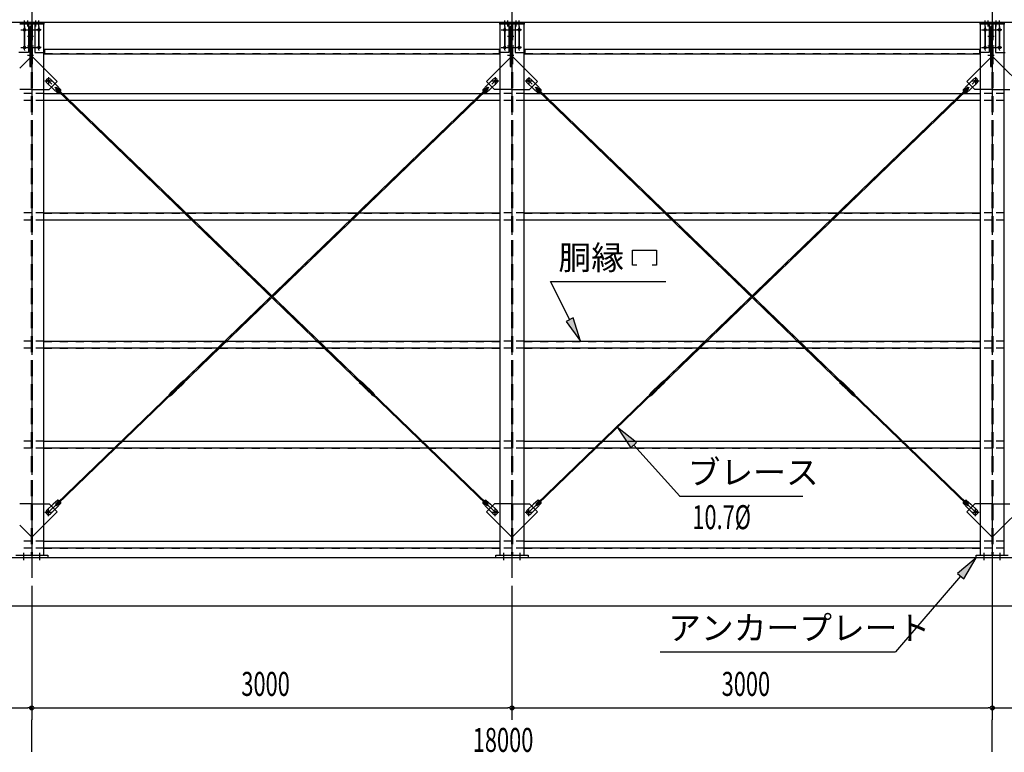
# Model space of a CAD drawing. Extents: x 1667 to 41127, y 644 to 28700.
# Drawn here: x 9151 to 15301, y 4738 to 9318 of the extents above; entities that cross this region are included whole.
import ezdxf
from ezdxf.enums import TextEntityAlignment as Align

# ---------------------------------------------------------------- set-up
doc = ezdxf.new("R2010")
doc.units = 0
doc.header["$LTSCALE"] = 50
doc.header["$MEASUREMENT"] = 0
for name, pattern in [('1PL-20', [23, 20, -1, 1, -1]), ('1PL-M', [15, 12, -1, 1, -1]), ('1PL-S', [4, 2.5, -0.5, 0.5, -0.5]), ('1PL-SL', [6.5, 5, -0.5, 0.5, -0.5]), ('HIDE-L', [3, 2, -1]), ('HIDE-M', [2, 1, -1])]:
    doc.linetypes.add(name, pattern=pattern)
for name, color, linetype in [('0-ブレ-ス', 6, 'CONTINUOUS'), ('0-後柱中', 3, 'CONTINUOUS'), ('0-後桁中', 7, 'CONTINUOUS'), ('0-胴縁MK29', 121, 'CONTINUOUS'), ('1PL-31', 6, '1PL-20'), ('HIKIDASHI', 6, 'CONTINUOUS'), ('SUNPOU', 4, 'CONTINUOUS'), ('U3', 6, 'CONTINUOUS')]:
    doc.layers.add(name, color=color, linetype=linetype)
doc.styles.add('00', font='ROMANS', dxfattribs={"width": 0.666667, "bigfont": 'BIGFONT'})
doc.styles.get("Standard").update_dxf_attribs({"font": 'SIMPLEX.shx', "width": 0.67, "height": 180, "bigfont": 'EXTFONT.shx'})

msp = doc.modelspace()

# ---------------------------------------------------------------- linework, layer by layer
at = {"layer": '0-ブレ-ス'}
for p, q in [((9320.9, 8922.4), (9359.7, 8884.9)), ((9343.1, 8945.4), (9382, 8907.9)), ((12109.5, 8945.4), (12070.6, 8907.9)), ((12131.7, 8922.4), (12092.9, 8884.9)), ((12320.9, 8922.4), (12359.7, 8884.9)), ((12343.1, 8945.4), (12382, 8907.9)), ((15109.5, 8945.4), (15070.6, 8907.9)), ((15131.7, 8922.4), (15092.9, 8884.9)), ((9390.3, 8859.1), (9359.7, 8884.9)), ((9376.5, 8881.7), (9397.7, 8861.1)), ((9408.8, 8878.3), (9382, 8907.9)), ((9382.8, 8880), (9387.7, 8885)), ((11295.5, 7031.8), (9382.8, 8880)), ((9385.8, 8891.3), (9407, 8870.8)), ((11300.4, 7036.8), (9387.7, 8885)), ((10152.3, 7036.8), (12064.9, 8885)), ((10157.1, 7031.8), (12069.8, 8880)), ((12043.8, 8878.3), (12070.6, 8907.9)), ((12066.8, 8891.3), (12045.6, 8870.8)), ((12076.1, 8881.7), (12054.9, 8861.1)), ((12062.3, 8859.1), (12092.9, 8884.9)), ((12069.8, 8880), (12064.9, 8885)), ((12390.3, 8859.1), (12359.7, 8884.9)), ((12376.5, 8881.7), (12397.7, 8861.1)), ((12408.8, 8878.3), (12382, 8907.9)), ((12382.8, 8880), (12387.7, 8885)), ((14295.5, 7031.8), (12382.8, 8880)), ((12385.8, 8891.3), (12407, 8870.8)), ((14300.4, 7036.8), (12387.7, 8885)), ((13152.3, 7036.8), (15064.9, 8885)), ((13157.1, 7031.8), (15069.8, 8880)), ((15043.8, 8878.3), (15070.6, 8907.9)), ((15066.8, 8891.3), (15045.6, 8870.8)), ((15076.1, 8881.7), (15054.9, 8861.1)), ((15062.3, 8859.1), (15092.9, 8884.9)), ((15069.8, 8880), (15064.9, 8885)), ((10093.3, 6984.5), (10121.4, 7011.7)), ((10122.8, 7011.8), (10121.8, 7011.9)), ((10122.8, 7011.8), (10131.5, 7020.2)), ((10122.8, 7011.8), (10131.2, 7003.2)), ((10126.4, 7012.5), (10130.7, 7016.7)), ((10130.5, 7006.8), (10126.4, 7011.1)), ((10131.2, 7003.2), (10139.8, 7011.5)), ((10131.5, 7020.2), (10131.5, 7021.2)), ((10131.5, 7020.2), (10139.8, 7011.5)), ((10159.8, 7048.8), (10131.6, 7021.6)), ((10132.1, 7016.6), (10136.3, 7012.3)), ((10140.9, 7011.5), (10139.8, 7011.5)), ((10169.4, 7038.9), (10141.2, 7011.7)), ((10152.3, 7036.8), (10157.1, 7031.8)), ((10162.7, 7050.7), (10163.4, 7051.1)), ((10172.1, 7059.4), (10163.5, 7051.2)), ((10163.5, 7051.1), (10171.8, 7042.5)), ((10171.4, 7041.7), (10171.8, 7042.4)), ((10180.4, 7050.8), (10171.9, 7042.5)), ((10172.1, 7059.4), (10180.4, 7050.8)), ((11280.5, 7059.4), (11272.2, 7050.8)), ((11272.2, 7050.8), (11280.7, 7042.5)), ((11280.5, 7059.4), (11289.1, 7051.2)), ((11289.2, 7051.1), (11280.8, 7042.5)), ((11281.2, 7041.7), (11280.8, 7042.4)), ((11283.2, 7038.9), (11311.4, 7011.7)), ((11289.9, 7050.7), (11289.2, 7051.1)), ((11292.8, 7048.8), (11321, 7021.6)), ((11300.4, 7036.8), (11295.5, 7031.8)), ((11311.7, 7011.5), (11312.8, 7011.5)), ((11321.1, 7020.2), (11312.8, 7011.5)), ((11321.4, 7003.2), (11312.8, 7011.5)), ((11320.5, 7016.6), (11316.3, 7012.3)), ((11321.1, 7020.2), (11321.1, 7021.2)), ((11329.8, 7011.8), (11321.1, 7020.2)), ((11329.8, 7011.8), (11321.4, 7003.2)), ((11326.2, 7012.5), (11321.9, 7016.7)), ((11322.1, 7006.8), (11326.3, 7011.1)), ((11329.8, 7011.8), (11330.8, 7011.9)), ((11359.4, 6984.5), (11331.2, 7011.7)), ((13093.3, 6984.5), (13121.4, 7011.7)), ((13122.8, 7011.8), (13121.8, 7011.9)), ((13122.8, 7011.8), (13131.5, 7020.2)), ((13122.8, 7011.8), (13131.2, 7003.2)), ((13126.4, 7012.5), (13130.7, 7016.7)), ((13130.5, 7006.8), (13126.4, 7011.1)), ((13131.2, 7003.2), (13139.8, 7011.5)), ((13131.5, 7020.2), (13131.5, 7021.2)), ((13131.5, 7020.2), (13139.8, 7011.5)), ((13159.8, 7048.8), (13131.6, 7021.6)), ((13132.1, 7016.6), (13136.3, 7012.3)), ((13140.9, 7011.5), (13139.8, 7011.5)), ((13169.4, 7038.9), (13141.2, 7011.7)), ((13152.3, 7036.8), (13157.1, 7031.8)), ((13162.7, 7050.7), (13163.4, 7051.1)), ((13172.1, 7059.4), (13163.5, 7051.2)), ((13163.5, 7051.1), (13171.8, 7042.5)), ((13171.4, 7041.7), (13171.8, 7042.4)), ((13180.4, 7050.8), (13171.9, 7042.5)), ((13172.1, 7059.4), (13180.4, 7050.8)), ((14280.5, 7059.4), (14272.2, 7050.8)), ((14272.2, 7050.8), (14280.7, 7042.5)), ((14280.5, 7059.4), (14289.1, 7051.2)), ((14289.2, 7051.1), (14280.8, 7042.5)), ((14281.2, 7041.7), (14280.8, 7042.4)), ((14283.2, 7038.9), (14311.4, 7011.7)), ((14289.9, 7050.7), (14289.2, 7051.1)), ((14292.8, 7048.8), (14321, 7021.6)), ((14300.4, 7036.8), (14295.5, 7031.8)), ((14311.7, 7011.5), (14312.8, 7011.5)), ((14321.1, 7020.2), (14312.8, 7011.5)), ((14321.4, 7003.2), (14312.8, 7011.5)), ((14320.5, 7016.6), (14316.3, 7012.3)), ((14321.1, 7020.2), (14321.1, 7021.2)), ((14329.8, 7011.8), (14321.1, 7020.2)), ((14329.8, 7011.8), (14321.4, 7003.2)), ((14326.2, 7012.5), (14321.9, 7016.7)), ((14322.1, 7006.8), (14326.3, 7011.1)), ((14329.8, 7011.8), (14330.8, 7011.9)), ((14359.4, 6984.5), (14331.2, 7011.7)), ((9382.8, 6293.3), (10105.5, 6991.6)), ((9387.7, 6288.2), (10110.4, 6986.6)), ((10082.2, 6972.6), (10090.8, 6980.9)), ((10082.2, 6972.6), (10090.6, 6963.9)), ((10090.6, 6963.9), (10099.1, 6972.2)), ((10090.8, 6980.9), (10099.2, 6972.3)), ((10091.2, 6981.7), (10090.9, 6981)), ((10100, 6972.6), (10099.3, 6972.3)), ((10102.9, 6974.6), (10131, 7001.8)), ((10105.5, 6991.6), (10110.4, 6986.6)), ((10131.2, 7002.1), (10131.2, 7003.2)), ((10136.3, 7010.9), (10132, 7006.7)), ((11316.4, 7010.9), (11320.7, 7006.7)), ((11321.5, 7002.1), (11321.4, 7003.2)), ((11349.8, 6974.6), (11321.6, 7001.8)), ((11347.1, 6991.6), (11342.2, 6986.6)), ((12064.9, 6288.2), (11342.2, 6986.6)), ((12069.8, 6293.3), (11347.1, 6991.6)), ((11352.6, 6972.6), (11353.4, 6972.3)), ((11361.8, 6980.9), (11353.4, 6972.3)), ((11362.1, 6963.9), (11353.5, 6972.2)), ((11361.4, 6981.7), (11361.7, 6981)), ((11370.4, 6972.6), (11361.8, 6980.9)), ((11370.4, 6972.6), (11362.1, 6963.9)), ((12382.8, 6293.3), (13105.5, 6991.6)), ((12387.7, 6288.2), (13110.4, 6986.6)), ((13082.2, 6972.6), (13090.8, 6980.9)), ((13082.2, 6972.6), (13090.6, 6963.9)), ((13090.6, 6963.9), (13099.1, 6972.2)), ((13090.8, 6980.9), (13099.2, 6972.3)), ((13091.2, 6981.7), (13090.9, 6981)), ((13100, 6972.6), (13099.3, 6972.3)), ((13102.9, 6974.6), (13131, 7001.8)), ((13105.5, 6991.6), (13110.4, 6986.6)), ((13131.2, 7002.1), (13131.2, 7003.2)), ((13136.3, 7010.9), (13132, 7006.7)), ((14316.4, 7010.9), (14320.7, 7006.7)), ((14321.5, 7002.1), (14321.4, 7003.2)), ((14349.8, 6974.6), (14321.6, 7001.8)), ((14347.1, 6991.6), (14342.2, 6986.6)), ((15064.9, 6288.2), (14342.2, 6986.6)), ((15069.8, 6293.3), (14347.1, 6991.6)), ((14352.6, 6972.6), (14353.4, 6972.3)), ((14361.8, 6980.9), (14353.4, 6972.3)), ((14362.1, 6963.9), (14353.5, 6972.2)), ((14361.4, 6981.7), (14361.7, 6981)), ((14370.4, 6972.6), (14361.8, 6980.9)), ((14370.4, 6972.6), (14362.1, 6963.9)), ((9320.9, 6250.8), (9359.7, 6288.4)), ((9390.3, 6314.2), (9359.7, 6288.4)), ((9376.5, 6291.6), (9397.7, 6312.1)), ((9408.8, 6295), (9382, 6265.3)), ((9387.7, 6288.2), (9382.8, 6293.3)), ((9385.8, 6282), (9407, 6302.5)), ((12043.8, 6295), (12070.6, 6265.3)), ((12066.8, 6282), (12045.6, 6302.5)), ((12076.1, 6291.6), (12054.9, 6312.1)), ((12062.3, 6314.2), (12092.9, 6288.4)), ((12064.9, 6288.2), (12069.8, 6293.3)), ((12131.7, 6250.8), (12092.9, 6288.4)), ((12320.9, 6250.8), (12359.7, 6288.4)), ((12390.3, 6314.2), (12359.7, 6288.4)), ((12376.5, 6291.6), (12397.7, 6312.1)), ((12408.8, 6295), (12382, 6265.3)), ((12387.7, 6288.2), (12382.8, 6293.3)), ((12385.8, 6282), (12407, 6302.5)), ((15043.8, 6295), (15070.6, 6265.3)), ((15066.8, 6282), (15045.6, 6302.5)), ((15076.1, 6291.6), (15054.9, 6312.1)), ((15062.3, 6314.2), (15092.9, 6288.4)), ((15064.9, 6288.2), (15069.8, 6293.3)), ((15131.7, 6250.8), (15092.9, 6288.4)), ((9343.1, 6227.8), (9382, 6265.3)), ((12109.5, 6227.8), (12070.6, 6265.3)), ((12343.1, 6227.8), (12382, 6265.3)), ((15109.5, 6227.8), (15070.6, 6265.3))]:
    msp.add_line(p, q, dxfattribs=at)
at = {"layer": '0-ブレ-ス', "color": 6, "linetype": '1PL-SL'}
for p, q in [((9331.3, 6238.6), (12121.3, 8934.6)), ((12121.3, 6238.6), (9331.3, 8934.6)), ((12331.3, 6238.6), (15121.3, 8934.6)), ((15121.3, 6238.6), (12331.3, 8934.6))]:
    msp.add_line(p, q, dxfattribs=at)
at = {"layer": '0-ブレ-ス'}
for centre in [(9331.3, 8934.6), (12121.3, 8934.6), (12331.3, 8934.6), (15121.3, 8934.6), (9331.3, 6238.6), (12121.3, 6238.6), (12331.3, 6238.6), (15121.3, 6238.6)]:
    msp.add_circle(centre, 5.5, dxfattribs=at)
for centre, radius, start, end in [((9332, 8933.9), 16, 45.98164, 225.98164), ((12120.6, 8933.9), 16, 314.01836, 134.01836), ((12332, 8933.9), 16, 45.98164, 225.98164), ((15120.6, 8933.9), 16, 314.01836, 134.01836), ((9381.1, 8886.5), 6.7, 45.98164, 225.98164), ((9388.8, 8879), 20, 274.14601, 305.90298), ((9388.8, 8879), 20, 326.0603, 357.81727), ((12063.8, 8879), 20, 182.18273, 213.9397), ((12063.8, 8879), 20, 234.09702, 265.85399), ((12071.5, 8886.5), 6.7, 314.01836, 134.01836), ((12381.1, 8886.5), 6.7, 45.98164, 225.98164), ((12388.8, 8879), 20, 274.14601, 305.90298), ((12388.8, 8879), 20, 326.0603, 357.81727), ((15063.8, 8879), 20, 182.18273, 213.9397), ((15063.8, 8879), 20, 234.09702, 265.85399), ((15071.5, 8886.5), 6.7, 314.01836, 134.01836), ((10121.8, 7011.4), 0.5, 89.01836, 134.01836), ((10127.1, 7011.8), 1, 134.01836, 224.01836), ((10131.4, 7015.9), 1, 44.01836, 134.01836), ((10132, 7021.2), 0.5, 134.01836, 179.01836), ((10135.6, 7011.6), 1, 314.01836, 44.01836), ((10140.9, 7012), 0.5, 269.01836, 314.01836), ((10166.8, 7041.6), 10, 114.01836, 134.01836), ((10163.2, 7051.5), 0.5, 294.01836, 314.01836), ((10162.4, 7046.1), 10, 314.01836, 334.01836), ((10172.2, 7042.2), 0.5, 134.01836, 154.01836), ((11280.4, 7042.2), 0.5, 25.98164, 45.98164), ((11290.2, 7046.1), 10, 205.98164, 225.98164), ((11289.4, 7051.5), 0.5, 225.98164, 245.98164), ((11285.9, 7041.6), 10, 45.98164, 65.98164), ((11311.7, 7012), 0.5, 225.98164, 270.98164), ((11317.1, 7011.6), 1, 135.98164, 225.98164), ((11321.2, 7015.9), 1, 45.98164, 135.98164), ((11320.6, 7021.2), 0.5, 0.98164, 45.98164), ((11325.5, 7011.8), 1, 315.98164, 45.98164), ((11330.9, 7011.4), 0.5, 45.98164, 90.98164), ((13121.8, 7011.4), 0.5, 89.01836, 134.01836), ((13127.1, 7011.8), 1, 134.01836, 224.01836), ((13131.4, 7015.9), 1, 44.01836, 134.01836), ((13132, 7021.2), 0.5, 134.01836, 179.01836), ((13135.6, 7011.6), 1, 314.01836, 44.01836), ((13140.9, 7012), 0.5, 269.01836, 314.01836), ((13166.8, 7041.6), 10, 114.01836, 134.01836), ((13163.2, 7051.5), 0.5, 294.01836, 314.01836), ((13162.4, 7046.1), 10, 314.01836, 334.01836), ((13172.2, 7042.2), 0.5, 134.01836, 154.01836), ((14280.4, 7042.2), 0.5, 25.98164, 45.98164), ((14290.2, 7046.1), 10, 205.98164, 225.98164), ((14289.4, 7051.5), 0.5, 225.98164, 245.98164), ((14285.9, 7041.6), 10, 45.98164, 65.98164), ((14311.7, 7012), 0.5, 225.98164, 270.98164), ((14317.1, 7011.6), 1, 135.98164, 225.98164), ((14321.2, 7015.9), 1, 45.98164, 135.98164), ((14320.6, 7021.2), 0.5, 0.98164, 45.98164), ((14325.5, 7011.8), 1, 315.98164, 45.98164), ((14330.9, 7011.4), 0.5, 45.98164, 90.98164), ((10090.4, 6981.2), 0.5, 314.01836, 334.01836), ((10100.2, 6977.3), 10, 134.01836, 154.01836), ((10099.5, 6971.9), 0.5, 114.01836, 134.01836), ((10095.9, 6981.8), 10, 294.01836, 314.01836), ((10131.3, 7007.5), 1, 224.01836, 314.01836), ((10130.7, 7002.2), 0.5, 314.01836, 359.01836), ((11321.4, 7007.5), 1, 225.98164, 315.98164), ((11322, 7002.2), 0.5, 180.98164, 225.98164), ((11356.7, 6981.8), 10, 225.98164, 245.98164), ((11353.2, 6971.9), 0.5, 45.98164, 65.98164), ((11352.4, 6977.3), 10, 25.98164, 45.98164), ((11362.2, 6981.2), 0.5, 205.98164, 225.98164), ((13090.4, 6981.2), 0.5, 314.01836, 334.01836), ((13100.2, 6977.3), 10, 134.01836, 154.01836), ((13099.5, 6971.9), 0.5, 114.01836, 134.01836), ((13095.9, 6981.8), 10, 294.01836, 314.01836), ((13131.3, 7007.5), 1, 224.01836, 314.01836), ((13130.7, 7002.2), 0.5, 314.01836, 359.01836), ((14321.4, 7007.5), 1, 225.98164, 315.98164), ((14322, 7002.2), 0.5, 180.98164, 225.98164), ((14356.7, 6981.8), 10, 225.98164, 245.98164), ((14353.2, 6971.9), 0.5, 45.98164, 65.98164), ((14352.4, 6977.3), 10, 25.98164, 45.98164), ((14362.2, 6981.2), 0.5, 205.98164, 225.98164), ((9381.1, 6286.8), 6.7, 134.01836, 314.01836), ((9388.8, 6294.2), 20, 54.09702, 85.85399), ((9388.8, 6294.2), 20, 2.18273, 33.9397), ((12063.8, 6294.2), 20, 146.0603, 177.81727), ((12063.8, 6294.2), 20, 94.14601, 125.90298), ((12071.5, 6286.8), 6.7, 225.98164, 45.98164), ((12381.1, 6286.8), 6.7, 134.01836, 314.01836), ((12388.8, 6294.2), 20, 54.09702, 85.85399), ((12388.8, 6294.2), 20, 2.18273, 33.9397), ((15063.8, 6294.2), 20, 146.0603, 177.81727), ((15063.8, 6294.2), 20, 94.14601, 125.90298), ((15071.5, 6286.8), 6.7, 225.98164, 45.98164), ((9332, 6239.3), 16, 134.01836, 314.01836), ((12120.6, 6239.3), 16, 225.98164, 45.98164), ((12332, 6239.3), 16, 134.01836, 314.01836), ((15120.6, 6239.3), 16, 225.98164, 45.98164)]:
    msp.add_arc(centre, radius, start, end, dxfattribs=at)
at = {"layer": '0-後柱中', "color": 6, "linetype": '1PL-M'}
for p, q in [((9226.3, 9423.6), (9226.3, 5828.6)), ((12226.3, 9423.6), (12226.3, 5828.6)), ((15226.3, 9423.6), (15226.3, 5828.6))]:
    msp.add_line(p, q, dxfattribs=at)
at = {"layer": '0-後柱中'}
for p, q in [((9151.3, 9298.6), (9301.3, 9298.6)), ((9301.3, 9289.6), (9151.3, 9289.6)), ((9301.3, 9298.6), (9301.3, 9289.6)), ((9301.3, 5969.6), (9301.3, 9289.6)), ((12151.3, 9289.6), (12151.3, 9298.6)), ((12151.3, 9298.6), (12301.3, 9298.6)), ((12151.3, 9289.6), (12151.3, 5969.6)), ((12301.3, 9289.6), (12151.3, 9289.6)), ((12301.3, 9298.6), (12301.3, 9289.6)), ((12301.3, 5969.6), (12301.3, 9289.6)), ((15151.3, 9289.6), (15151.3, 9298.6)), ((15151.3, 9298.6), (15301.3, 9298.6)), ((15151.3, 9289.6), (15151.3, 5969.6)), ((15301.3, 9289.6), (15151.3, 9289.6)), ((15301.3, 9298.6), (15301.3, 9289.6)), ((15301.3, 5969.6), (15301.3, 9289.6)), ((9179.8, 9259.6), (9182.8, 9259.6)), ((9182.8, 9247.6), (9179.8, 9247.6)), ((9223.1, 9274.6), (9214.1, 9274.6)), ((9214.1, 9274.6), (9214.1, 9024.6)), ((9223.1, 9024.6), (9223.1, 9274.6)), ((9272.8, 9259.6), (9269.8, 9259.6)), ((9269.8, 9247.6), (9272.8, 9247.6)), ((12179.8, 9259.6), (12182.8, 9259.6)), ((12182.8, 9247.6), (12179.8, 9247.6)), ((12223.1, 9274.6), (12214.1, 9274.6)), ((12214.1, 9274.6), (12214.1, 9024.6)), ((12223.1, 9024.6), (12223.1, 9274.6)), ((12272.8, 9259.6), (12269.8, 9259.6)), ((12269.8, 9247.6), (12272.8, 9247.6)), ((15179.8, 9259.6), (15182.8, 9259.6)), ((15182.8, 9247.6), (15179.8, 9247.6)), ((15223.1, 9274.6), (15214.1, 9274.6)), ((15214.1, 9274.6), (15214.1, 9024.6)), ((15223.1, 9024.6), (15223.1, 9274.6)), ((15272.8, 9259.6), (15269.8, 9259.6)), ((15269.8, 9247.6), (15272.8, 9247.6)), ((9179.8, 9149.6), (9182.8, 9149.6)), ((9182.8, 9137.6), (9179.8, 9137.6)), ((9272.8, 9149.6), (9269.8, 9149.6)), ((9269.8, 9137.6), (9272.8, 9137.6)), ((12179.8, 9149.6), (12182.8, 9149.6)), ((12182.8, 9137.6), (12179.8, 9137.6)), ((12272.8, 9149.6), (12269.8, 9149.6)), ((12269.8, 9137.6), (12272.8, 9137.6)), ((15179.8, 9149.6), (15182.8, 9149.6)), ((15182.8, 9137.6), (15179.8, 9137.6)), ((15272.8, 9149.6), (15269.8, 9149.6)), ((15269.8, 9137.6), (15272.8, 9137.6)), ((9214.1, 9039.6), (9223.1, 9039.6)), ((9214.1, 9024.6), (9223.1, 9024.6)), ((9384.8, 8931.1), (9301.3, 9014.6)), ((12067.8, 8931.1), (12151.3, 9014.6)), ((12214.1, 9039.6), (12223.1, 9039.6)), ((12214.1, 9024.6), (12223.1, 9024.6)), ((12384.8, 8931.1), (12301.3, 9014.6)), ((15067.8, 8931.1), (15151.3, 9014.6)), ((15214.1, 9039.6), (15223.1, 9039.6)), ((15214.1, 9024.6), (15223.1, 9024.6)), ((15384.8, 8931.1), (15301.3, 9014.6)), ((9335.3, 8881.6), (9384.8, 8931.1)), ((12117.3, 8881.6), (12067.8, 8931.1)), ((12335.3, 8881.6), (12384.8, 8931.1)), ((15117.3, 8881.6), (15067.8, 8931.1)), ((9301.3, 8881.6), (9335.3, 8881.6)), ((12151.3, 8881.6), (12117.3, 8881.6)), ((12301.3, 8881.6), (12335.3, 8881.6)), ((15151.3, 8881.6), (15117.3, 8881.6)), ((15301.3, 8881.6), (15335.3, 8881.6)), ((9301.3, 6291.6), (9335.3, 6291.6)), ((9335.3, 6291.6), (9384.8, 6242.1)), ((12117.3, 6291.6), (12067.8, 6242.1)), ((12151.3, 6291.6), (12117.3, 6291.6)), ((12301.3, 6291.6), (12335.3, 6291.6)), ((12335.3, 6291.6), (12384.8, 6242.1)), ((15117.3, 6291.6), (15067.8, 6242.1)), ((15151.3, 6291.6), (15117.3, 6291.6)), ((15301.3, 6291.6), (15335.3, 6291.6)), ((9384.8, 6242.1), (9301.3, 6158.6)), ((12067.8, 6242.1), (12151.3, 6158.6)), ((12384.8, 6242.1), (12301.3, 6158.6)), ((15067.8, 6242.1), (15151.3, 6158.6)), ((15384.8, 6242.1), (15301.3, 6158.6)), ((9126.3, 5969.6), (9326.3, 5969.6)), ((9326.3, 5969.6), (9326.3, 5953.6)), ((12126.3, 5953.6), (12126.3, 5969.6)), ((12126.3, 5969.6), (12326.3, 5969.6)), ((12326.3, 5969.6), (12326.3, 5953.6)), ((15126.3, 5953.6), (15126.3, 5969.6)), ((15126.3, 5969.6), (15326.3, 5969.6)), ((9326.3, 5953.6), (9126.3, 5953.6)), ((12326.3, 5953.6), (12126.3, 5953.6)), ((15326.3, 5953.6), (15126.3, 5953.6))]:
    msp.add_line(p, q, dxfattribs=at)
at = {"layer": '0-後柱中', "color": 6, "linetype": '1PL-S'}
for p, q in [((9181.3, 9274.6), (9181.3, 9313.6)), ((9201.3, 9274.6), (9201.3, 9313.6)), ((9251.3, 9274.6), (9251.3, 9313.6)), ((9271.3, 9274.6), (9271.3, 9313.6)), ((12181.3, 9274.6), (12181.3, 9313.6)), ((12201.3, 9274.6), (12201.3, 9313.6)), ((12251.3, 9274.6), (12251.3, 9313.6)), ((12271.3, 9274.6), (12271.3, 9313.6)), ((15181.3, 9274.6), (15181.3, 9313.6)), ((15201.3, 9274.6), (15201.3, 9313.6)), ((15251.3, 9274.6), (15251.3, 9313.6)), ((15271.3, 9274.6), (15271.3, 9313.6)), ((9158.8, 9253.6), (9293.8, 9253.6)), ((9181.3, 9274.6), (9181.3, 9122.6)), ((9271.3, 9274.6), (9271.3, 9122.6)), ((12158.8, 9253.6), (12293.8, 9253.6)), ((12181.3, 9274.6), (12181.3, 9122.6)), ((12271.3, 9274.6), (12271.3, 9122.6)), ((15158.8, 9253.6), (15293.8, 9253.6)), ((15181.3, 9274.6), (15181.3, 9122.6)), ((15271.3, 9274.6), (15271.3, 9122.6)), ((9199.1, 9214.7), (9238.1, 9214.7)), ((12199.1, 9214.7), (12238.1, 9214.7)), ((15199.1, 9214.7), (15238.1, 9214.7)), ((9158.8, 9143.6), (9293.8, 9143.6)), ((9199.1, 9154.9), (9238.1, 9154.9)), ((12158.8, 9143.6), (12293.8, 9143.6)), ((12199.1, 9154.9), (12238.1, 9154.9)), ((15158.8, 9143.6), (15293.8, 9143.6)), ((15199.1, 9154.9), (15238.1, 9154.9)), ((9199.1, 9095), (9238.1, 9095)), ((12199.1, 9095), (12238.1, 9095)), ((15199.1, 9095), (15238.1, 9095)), ((9307.8, 8934.6), (9354.8, 8934.6)), ((9331.3, 8958.1), (9331.3, 8911.1)), ((12097.8, 8934.6), (12144.8, 8934.6)), ((12121.3, 8958.1), (12121.3, 8911.1)), ((12307.8, 8934.6), (12354.8, 8934.6)), ((12331.3, 8958.1), (12331.3, 8911.1)), ((15097.8, 8934.6), (15144.8, 8934.6)), ((15121.3, 8958.1), (15121.3, 8911.1)), ((9307.8, 6238.6), (9354.8, 6238.6)), ((9331.3, 6215.1), (9331.3, 6262.1)), ((12097.8, 6238.6), (12144.8, 6238.6)), ((12121.3, 6215.1), (12121.3, 6262.1)), ((12307.8, 6238.6), (12354.8, 6238.6)), ((12331.3, 6215.1), (12331.3, 6262.1)), ((15097.8, 6238.6), (15144.8, 6238.6)), ((15121.3, 6215.1), (15121.3, 6262.1)), ((9176.3, 5938.6), (9176.3, 5984.6)), ((9276.3, 5938.6), (9276.3, 5984.6)), ((12176.3, 5938.6), (12176.3, 5984.6)), ((12276.3, 5938.6), (12276.3, 5984.6)), ((15176.3, 5938.6), (15176.3, 5984.6)), ((15276.3, 5938.6), (15276.3, 5984.6))]:
    msp.add_line(p, q, dxfattribs=at)
at = {"layer": '0-後柱中', "color": 6, "linetype": 'HIDE-L'}
for p, q in [((9222.8, 9289.6), (9222.8, 5969.6)), ((9229.8, 9289.6), (9229.8, 5969.6)), ((12222.8, 9289.6), (12222.8, 5969.6)), ((12229.8, 9289.6), (12229.8, 5969.6)), ((15222.8, 9289.6), (15222.8, 5969.6)), ((15229.8, 9289.6), (15229.8, 5969.6)), ((9151.3, 9014.6), (9222.8, 9086.1)), ((9301.3, 9014.6), (9229.8, 9086.1)), ((12151.3, 9014.6), (12222.8, 9086.1)), ((12301.3, 9014.6), (12229.8, 9086.1)), ((15151.3, 9014.6), (15222.8, 9086.1)), ((15301.3, 9014.6), (15229.8, 9086.1)), ((9222.8, 8881.6), (9151.3, 8881.6)), ((9229.8, 8881.6), (9301.3, 8881.6)), ((12222.8, 8881.6), (12151.3, 8881.6)), ((12229.8, 8881.6), (12301.3, 8881.6)), ((15222.8, 8881.6), (15151.3, 8881.6)), ((15229.8, 8881.6), (15301.3, 8881.6)), ((9222.8, 6291.6), (9151.3, 6291.6)), ((9229.8, 6291.6), (9301.3, 6291.6)), ((12222.8, 6291.6), (12151.3, 6291.6)), ((12229.8, 6291.6), (12301.3, 6291.6)), ((15222.8, 6291.6), (15151.3, 6291.6)), ((15229.8, 6291.6), (15301.3, 6291.6)), ((9151.3, 6158.6), (9222.8, 6087.1)), ((9301.3, 6158.6), (9229.8, 6087.1)), ((12151.3, 6158.6), (12222.8, 6087.1)), ((12301.3, 6158.6), (12229.8, 6087.1)), ((15151.3, 6158.6), (15222.8, 6087.1)), ((15301.3, 6158.6), (15229.8, 6087.1))]:
    msp.add_line(p, q, dxfattribs=at)
at = {"layer": '0-後柱中'}
for centre in [(9331.3, 8934.6), (12121.3, 8934.6), (12331.3, 8934.6), (15121.3, 8934.6), (9331.3, 6238.6), (12121.3, 6238.6), (12331.3, 6238.6), (15121.3, 6238.6)]:
    msp.add_circle(centre, 6, dxfattribs=at)
for centre, start, end in [((9179.8, 9253.6), 90, 270), ((9182.8, 9253.6), 270, 90), ((9269.8, 9253.6), 90, 270), ((9272.8, 9253.6), 270, 90), ((12179.8, 9253.6), 90, 270), ((12182.8, 9253.6), 270, 90), ((12269.8, 9253.6), 90, 270), ((12272.8, 9253.6), 270, 90), ((15179.8, 9253.6), 90, 270), ((15182.8, 9253.6), 270, 90), ((15269.8, 9253.6), 90, 270), ((15272.8, 9253.6), 270, 90), ((9179.8, 9143.6), 90, 270), ((9182.8, 9143.6), 270, 90), ((9269.8, 9143.6), 90, 270), ((9272.8, 9143.6), 270, 90), ((12179.8, 9143.6), 90, 270), ((12182.8, 9143.6), 270, 90), ((12269.8, 9143.6), 90, 270), ((12272.8, 9143.6), 270, 90), ((15179.8, 9143.6), 90, 270), ((15182.8, 9143.6), 270, 90), ((15269.8, 9143.6), 90, 270), ((15272.8, 9143.6), 270, 90)]:
    msp.add_arc(centre, 6, start, end, dxfattribs=at)
at = {"layer": '0-後桁中'}
for p, q in [((9226.3, 9300.6), (6226.3, 9300.6)), ((9206.3, 9299.6), (9206.3, 9113.6)), ((9206.3, 9299.6), (9226.3, 9299.6)), ((9226.3, 9333.6), (9226.3, 9299.6)), ((9226.3, 9333.6), (9226.3, 9299.6)), ((12226.3, 9300.6), (9226.3, 9300.6)), ((9246.3, 9299.6), (9226.3, 9299.6)), ((9246.3, 9299.6), (9246.3, 9113.6)), ((12206.3, 9299.6), (12206.3, 9113.6)), ((12206.3, 9299.6), (12226.3, 9299.6)), ((12226.3, 9333.6), (12226.3, 9299.6)), ((12226.3, 9333.6), (12226.3, 9299.6)), ((15226.3, 9300.6), (12226.3, 9300.6)), ((12246.3, 9299.6), (12226.3, 9299.6)), ((12246.3, 9299.6), (12246.3, 9113.6)), ((15206.3, 9299.6), (15206.3, 9113.6)), ((15206.3, 9299.6), (15226.3, 9299.6)), ((15226.3, 9333.6), (15226.3, 9299.6)), ((15226.3, 9333.6), (15226.3, 9299.6)), ((18226.3, 9300.6), (15226.3, 9300.6)), ((15246.3, 9299.6), (15226.3, 9299.6)), ((15246.3, 9299.6), (15246.3, 9113.6)), ((9206.3, 9113.6), (9146.3, 9113.6)), ((9246.3, 9113.6), (9306.3, 9113.6)), ((9306.3, 9133.6), (12146.3, 9133.6)), ((9306.3, 9133.6), (9306.3, 9103.6)), ((9306.3, 9103.6), (12146.3, 9103.6)), ((12146.3, 9133.6), (12146.3, 9103.6)), ((12206.3, 9113.6), (12146.3, 9113.6)), ((12246.3, 9113.6), (12306.3, 9113.6)), ((12306.3, 9133.6), (15146.3, 9133.6)), ((12306.3, 9133.6), (12306.3, 9103.6)), ((12306.3, 9103.6), (15146.3, 9103.6)), ((15146.3, 9133.6), (15146.3, 9103.6)), ((15206.3, 9113.6), (15146.3, 9113.6)), ((15246.3, 9113.6), (15306.3, 9113.6))]:
    msp.add_line(p, q, dxfattribs=at)
at = {"layer": '0-後桁中', "color": 6, "linetype": '1PL-M'}
for p, q in [((9166.3, 9253.6), (9196.3, 9253.6)), ((9181.3, 9128.6), (9181.3, 9268.6)), ((9286.3, 9253.6), (9256.3, 9253.6)), ((9271.3, 9128.6), (9271.3, 9268.6)), ((12166.3, 9253.6), (12196.3, 9253.6)), ((12181.3, 9128.6), (12181.3, 9268.6)), ((12286.3, 9253.6), (12256.3, 9253.6)), ((12271.3, 9128.6), (12271.3, 9268.6)), ((15166.3, 9253.6), (15196.3, 9253.6)), ((15181.3, 9128.6), (15181.3, 9268.6)), ((15286.3, 9253.6), (15256.3, 9253.6)), ((15271.3, 9128.6), (15271.3, 9268.6)), ((9166.3, 9143.6), (9196.3, 9143.6)), ((9286.3, 9143.6), (9256.3, 9143.6)), ((12166.3, 9143.6), (12196.3, 9143.6)), ((12286.3, 9143.6), (12256.3, 9143.6)), ((15166.3, 9143.6), (15196.3, 9143.6)), ((15286.3, 9143.6), (15256.3, 9143.6))]:
    msp.add_line(p, q, dxfattribs=at)
at = {"layer": '0-後桁中', "color": 6, "linetype": 'HIDE-M'}
for p, q in [((9306.3, 9107.2), (12146.3, 9107.2)), ((12306.3, 9107.2), (15146.3, 9107.2))]:
    msp.add_line(p, q, dxfattribs=at)
at = {"layer": '0-後桁中'}
for centre in [(9181.3, 9253.6), (9271.3, 9253.6), (12181.3, 9253.6), (12271.3, 9253.6), (15181.3, 9253.6), (15271.3, 9253.6), (9181.3, 9143.6), (9271.3, 9143.6), (12181.3, 9143.6), (12271.3, 9143.6), (15181.3, 9143.6), (15271.3, 9143.6)]:
    msp.add_circle(centre, 6, dxfattribs=at)
at = {"layer": '0-胴縁MK29', "color": 6, "linetype": 'HIDE-M'}
for p, q in [((9226.3, 8857.1), (9151.3, 8857.1)), ((9301.3, 8857.1), (9226.3, 8857.1)), ((12226.3, 8857.1), (12151.3, 8857.1)), ((12301.3, 8857.1), (12226.3, 8857.1)), ((15226.3, 8857.1), (15151.3, 8857.1)), ((15301.3, 8857.1), (15226.3, 8857.1)), ((9226.3, 8812.1), (9151.3, 8812.1)), ((9301.3, 8812.1), (9226.3, 8812.1)), ((9301.3, 8855.5), (12151.3, 8855.5)), ((9301.3, 8813.7), (12151.3, 8813.7)), ((12226.3, 8812.1), (12151.3, 8812.1)), ((12301.3, 8812.1), (12226.3, 8812.1)), ((12301.3, 8855.5), (15151.3, 8855.5)), ((12301.3, 8813.7), (15151.3, 8813.7)), ((15226.3, 8812.1), (15151.3, 8812.1)), ((15301.3, 8812.1), (15226.3, 8812.1)), ((9226.3, 8109.6), (9151.3, 8109.6)), ((9226.3, 8064.6), (9151.3, 8064.6)), ((9301.3, 8109.6), (9226.3, 8109.6)), ((9301.3, 8064.6), (9226.3, 8064.6)), ((9301.3, 8108), (12151.3, 8108)), ((9301.3, 8066.2), (12151.3, 8066.2)), ((12226.3, 8109.6), (12151.3, 8109.6)), ((12226.3, 8064.6), (12151.3, 8064.6)), ((12301.3, 8109.6), (12226.3, 8109.6)), ((12301.3, 8064.6), (12226.3, 8064.6)), ((12301.3, 8108), (15151.3, 8108)), ((12301.3, 8066.2), (15151.3, 8066.2)), ((15226.3, 8109.6), (15151.3, 8109.6)), ((15226.3, 8064.6), (15151.3, 8064.6)), ((15301.3, 8109.6), (15226.3, 8109.6)), ((15301.3, 8064.6), (15226.3, 8064.6)), ((9226.3, 7308.6), (9151.3, 7308.6)), ((9226.3, 7263.6), (9151.3, 7263.6)), ((9301.3, 7308.6), (9226.3, 7308.6)), ((9301.3, 7263.6), (9226.3, 7263.6)), ((9301.3, 7307), (12151.3, 7307)), ((9301.3, 7265.2), (12151.3, 7265.2)), ((12226.3, 7308.6), (12151.3, 7308.6)), ((12226.3, 7263.6), (12151.3, 7263.6)), ((12301.3, 7308.6), (12226.3, 7308.6)), ((12301.3, 7263.6), (12226.3, 7263.6)), ((12301.3, 7307), (15151.3, 7307)), ((12301.3, 7265.2), (15151.3, 7265.2)), ((15226.3, 7308.6), (15151.3, 7308.6)), ((15226.3, 7263.6), (15151.3, 7263.6)), ((15301.3, 7308.6), (15226.3, 7308.6)), ((15301.3, 7263.6), (15226.3, 7263.6)), ((9226.3, 6683.6), (9151.3, 6683.6)), ((9301.3, 6683.6), (9226.3, 6683.6)), ((9301.3, 6682), (12151.3, 6682)), ((12226.3, 6683.6), (12151.3, 6683.6)), ((12301.3, 6683.6), (12226.3, 6683.6)), ((12301.3, 6682), (15151.3, 6682)), ((15226.3, 6683.6), (15151.3, 6683.6)), ((15301.3, 6683.6), (15226.3, 6683.6)), ((9226.3, 6638.6), (9151.3, 6638.6)), ((9301.3, 6638.6), (9226.3, 6638.6)), ((9301.3, 6640.2), (12151.3, 6640.2)), ((12226.3, 6638.6), (12151.3, 6638.6)), ((12301.3, 6638.6), (12226.3, 6638.6)), ((12301.3, 6640.2), (15151.3, 6640.2)), ((15226.3, 6638.6), (15151.3, 6638.6)), ((15301.3, 6638.6), (15226.3, 6638.6)), ((9226.3, 6058.6), (9151.3, 6058.6)), ((9301.3, 6058.6), (9226.3, 6058.6)), ((9301.3, 6057), (12151.3, 6057)), ((12226.3, 6058.6), (12151.3, 6058.6)), ((12301.3, 6058.6), (12226.3, 6058.6)), ((12301.3, 6057), (15151.3, 6057)), ((15226.3, 6058.6), (15151.3, 6058.6)), ((15301.3, 6058.6), (15226.3, 6058.6)), ((9226.3, 6013.6), (9151.3, 6013.6)), ((9301.3, 6013.6), (9226.3, 6013.6)), ((9301.3, 6015.2), (12151.3, 6015.2)), ((12226.3, 6013.6), (12151.3, 6013.6)), ((12301.3, 6013.6), (12226.3, 6013.6)), ((12301.3, 6015.2), (15151.3, 6015.2)), ((15226.3, 6013.6), (15151.3, 6013.6)), ((15301.3, 6013.6), (15226.3, 6013.6))]:
    msp.add_line(p, q, dxfattribs=at)
at = {"layer": '0-胴縁MK29'}
for p, q in [((9301.3, 8857.1), (12151.3, 8857.1)), ((12301.3, 8857.1), (15151.3, 8857.1)), ((12151.3, 8812.1), (9301.3, 8812.1)), ((15151.3, 8812.1), (12301.3, 8812.1)), ((9301.3, 8109.6), (12151.3, 8109.6)), ((12151.3, 8064.6), (9301.3, 8064.6)), ((12301.3, 8109.6), (15151.3, 8109.6)), ((15151.3, 8064.6), (12301.3, 8064.6)), ((9301.3, 7308.6), (12151.3, 7308.6)), ((12151.3, 7263.6), (9301.3, 7263.6)), ((12301.3, 7308.6), (15151.3, 7308.6)), ((15151.3, 7263.6), (12301.3, 7263.6)), ((9301.3, 6683.6), (12151.3, 6683.6)), ((12301.3, 6683.6), (15151.3, 6683.6)), ((12151.3, 6638.6), (9301.3, 6638.6)), ((15151.3, 6638.6), (12301.3, 6638.6)), ((9301.3, 6058.6), (12151.3, 6058.6)), ((12301.3, 6058.6), (15151.3, 6058.6)), ((12151.3, 6013.6), (9301.3, 6013.6)), ((15151.3, 6013.6), (12301.3, 6013.6))]:
    msp.add_line(p, q, dxfattribs=at)
at = {"layer": '1PL-31'}
for p, q in [((9226.3, 4740.6), (9226.3, 4940.6)), ((15226.3, 4740.6), (15226.3, 4940.6))]:
    msp.add_line(p, q, dxfattribs=at)
at = {"layer": 'HIKIDASHI'}
for p, q in [((12978, 7783.7), (12978, 7876.5)), ((12978, 7876.5), (13129.8, 7876.5)), ((13129.8, 7876.5), (13129.8, 7783.7)), ((13006.1, 7783.7), (12978, 7783.7)), ((13129.8, 7783.7), (13101.7, 7783.7)), ((12466.4, 7680.6), (13186.9, 7680.6)), ((12586.9, 7442.5), (12466.4, 7680.6)), ((12609.2, 7453.8), (12564.6, 7431.2)), ((12654.7, 7308.6), (12609.2, 7453.8)), ((12564.6, 7431.2), (12654.7, 7308.6)), ((13004.9, 6675), (12885.7, 6769.5)), ((12885.7, 6769.5), (12967.8, 6641.5)), ((12967.8, 6641.5), (13004.9, 6675)), ((12986.3, 6658.2), (13275.6, 6338.5)), ((13273.2, 6338.5), (14043.2, 6338.5)), ((15126.3, 5953.6), (15009.7, 5856.1)), ((15047.6, 5823.5), (15126.3, 5953.6)), ((15009.7, 5856.1), (15047.6, 5823.5)), ((15028.6, 5839.8), (14621.8, 5365.6)), ((13151.8, 5365.6), (14621.8, 5365.6))]:
    msp.add_line(p, q, dxfattribs=at)
for points in [[(12564.6, 7431.2), (12609.2, 7453.8), (12654.7, 7308.6)], [(13004.9, 6675), (12967.8, 6641.5), (12885.7, 6769.5)], [(15047.6, 5823.5), (15009.7, 5856.1), (15126.3, 5953.6)]]:
    msp.add_solid(points, dxfattribs=at)
at = {"layer": 'SUNPOU'}
for p, q in [((15226.3, 5888.6), (15226.3, 4940.6)), ((9226.3, 5778.6), (9226.3, 4940.6)), ((9226.3, 5778.6), (9226.3, 4940.6)), ((12226.3, 5778.6), (12226.3, 4940.6)), ((12226.3, 5778.6), (12226.3, 4940.6)), ((15226.3, 5778.6), (15226.3, 4940.6)), ((6251.3, 5015.6), (9201.3, 5015.6)), ((9213.8, 5015.6), (9201.3, 5015.6)), ((9238.8, 5015.6), (9251.3, 5015.6)), ((9251.3, 5015.6), (12201.3, 5015.6)), ((12213.8, 5015.6), (12201.3, 5015.6)), ((12238.8, 5015.6), (12251.3, 5015.6)), ((12251.3, 5015.6), (15201.3, 5015.6)), ((15213.8, 5015.6), (15201.3, 5015.6)), ((15238.8, 5015.6), (15251.3, 5015.6)), ((15251.3, 5015.6), (18201.3, 5015.6))]:
    msp.add_line(p, q, dxfattribs=at)
for centre in [(9226.3, 5015.6), (9226.3, 5015.6), (12226.3, 5015.6), (12226.3, 5015.6), (15226.3, 5015.6), (15226.3, 5015.6)]:
    msp.add_circle(centre, 12.5, dxfattribs=at)
for centre, start, end in [((9226.3, 5015.6), 0, 180), ((9226.3, 5015.6), 0, 180), ((9226.3, 5015.6), 180, 0), ((9226.3, 5015.6), 180, 0), ((12226.3, 5015.6), 0, 180), ((12226.3, 5015.6), 0, 180), ((12226.3, 5015.6), 180, 0), ((12226.3, 5015.6), 180, 0), ((15226.3, 5015.6), 0, 180), ((15226.3, 5015.6), 0, 180), ((15226.3, 5015.6), 180, 0), ((15226.3, 5015.6), 180, 0)]:
    msp.add_arc(centre, 6.25, start, end, dxfattribs=at)
at = {"layer": 'U3'}
for p, q in [((21401.3, 5953.6), (3051.3, 5953.6)), ((2563.4, 5653.6), (21826.3, 5653.6))]:
    msp.add_line(p, q, dxfattribs=at)

# ---------------------------------------------------------------- texts
at = {"layer": 'HIKIDASHI'}
for s, p in [('胴縁', (12516.4, 7755.6)), ('ブレース', (13323.2, 6413.5)), ('アンカープレート', (13201.8, 5440.6))]:
    msp.add_text(s, height=150, dxfattribs=at).set_placement(p)
at = {"layer": 'HIKIDASHI', "style": '00', "width": 0.666667}
msp.add_text('10.7%%C', height=150, dxfattribs=at).set_placement((13535.8, 6188.5), align=Align.MIDDLE)
at = {"layer": 'SUNPOU', "style": '00', "width": 0.666667}
for s, p in [('3000', (10535.8, 5090.6)), ('3000', (13535.8, 5090.6)), ('18000', (11981.1, 4740.6))]:
    msp.add_text(s, height=150, dxfattribs=at).set_placement(p)

doc.saveas('drawing.dxf')
